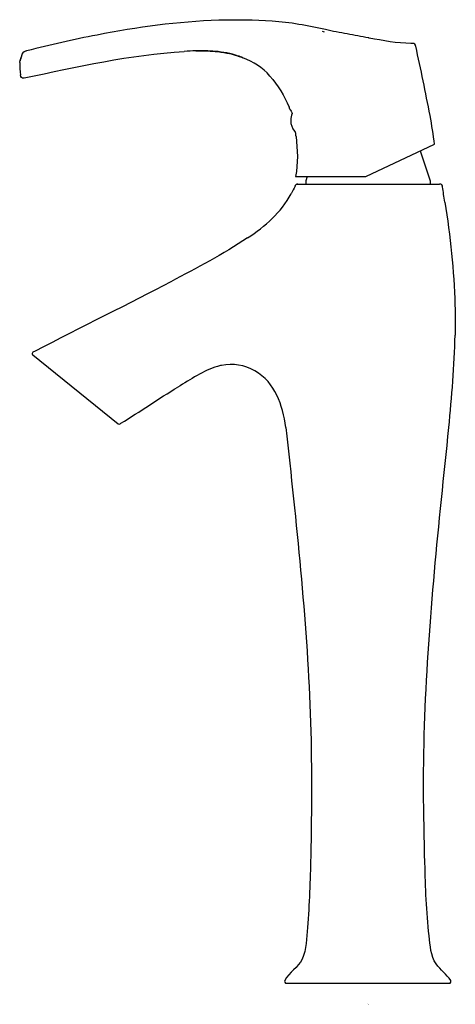
# Model space of a CAD drawing. Units: inches. Extents: x -4.3 to 1.1, y 0 to 12.1.
import ezdxf

# ---------------------------------------------------------------- set-up
doc = ezdxf.new("R2010")
doc.units = ezdxf.units.IN

msp = doc.modelspace()

# ---------------------------------------------------------------- linework, layer by layer
at = {"ltscale": 4}
for p, q in [((-4.297, 11.463), (-4.297, 11.46)), ((-0.974, 11.067), (-0.973, 11.064)), ((-0.025, 10.211), (0.826, 10.608)), ((0.65, 10.526), (0.773, 10.156)), ((-0.895, 10.211), (-0.025, 10.211)), ((-0.863, 10.117), (0.886, 10.117)), ((0.773, 10.156), (0.773, 10.117)), ((-4.115, 8.052), (-4.142, 8.038)), ((-4.145, 8.005), (-3.088, 7.156)), ((-3.054, 7.161), (-3.065, 7.154)), ((-1.006, 0.243), (1.006, 0.243))]:
    msp.add_line(p, q, dxfattribs=at)
msp.add_lwpolyline([(-0.749, 10.211), (-0.767, 10.156), (-0.767, 10.117)], dxfattribs=at)
for points in [[(-1.843, 12.14), (-2.349, 12.124), (-2.852, 12.053), (-3.349, 11.958)], [(-1.48, 12.142), (-1.601, 12.144), (-1.722, 12.144), (-1.843, 12.14)], [(-3.349, 11.958), (-3.64, 11.902), (-3.929, 11.837), (-4.216, 11.763)], [(-0.535, 11.995), (-0.543, 11.996), (-0.553, 11.999), (-0.561, 12.001)], [(0.007, 11.923), (-0.08, 11.939), (-0.166, 11.955), (-0.253, 11.971)], [(0.543, 11.854), (0.541, 11.854), (0.538, 11.854), (0.535, 11.854)], [(0.592, 11.825), (0.592, 11.827), (0.592, 11.828), (0.591, 11.829)], [(0.593, 11.822), (0.593, 11.823), (0.593, 11.824), (0.592, 11.825)], [(0.771, 10.962), (0.715, 11.249), (0.659, 11.537), (0.593, 11.822)], [(-4.287, 11.688), (-4.291, 11.673), (-4.303, 11.655), (-4.303, 11.64)], [(-4.28, 11.715), (-4.281, 11.709), (-4.283, 11.702), (-4.285, 11.696)], [(-4.278, 11.722), (-4.278, 11.721), (-4.279, 11.72), (-4.279, 11.719)], [(-4.279, 11.719), (-4.279, 11.718), (-4.279, 11.718), (-4.279, 11.717)], [(-4.216, 11.763), (-4.238, 11.756), (-4.27, 11.747), (-4.278, 11.722)], [(-4.25, 11.428), (-3.595, 11.567), (-2.94, 11.713), (-2.271, 11.756)], [(-4.223, 11.761), (-4.229, 11.759), (-4.235, 11.757), (-4.241, 11.754)], [(-2.127, 11.763), (-2.175, 11.761), (-2.223, 11.759), (-2.271, 11.756)], [(-2.127, 11.763), (-2.048, 11.765), (-1.968, 11.763), (-1.888, 11.756)], [(-2.127, 11.763), (-2.048, 11.765), (-1.968, 11.763), (-1.888, 11.756)], [(-1.888, 11.756), (-1.968, 11.763), (-2.048, 11.765), (-2.127, 11.763)], [(-1.834, 11.751), (-1.815, 11.748), (-1.796, 11.746), (-1.776, 11.742)], [(-4.306, 11.62), (-4.306, 11.628), (-4.305, 11.635), (-4.302, 11.641)], [(-4.306, 11.62), (-4.306, 11.567), (-4.302, 11.515), (-4.297, 11.462)], [(-1.21, 11.451), (-1.3, 11.557), (-1.416, 11.627), (-1.544, 11.677)], [(-4.297, 11.463), (-4.297, 11.463), (-4.297, 11.464), (-4.297, 11.465)], [(-4.297, 11.462), (-4.297, 11.462), (-4.297, 11.461), (-4.297, 11.46)], [(-1.21, 11.451), (-1.111, 11.337), (-1.03, 11.208), (-0.974, 11.067)], [(-0.964, 11.041), (-0.967, 11.049), (-0.97, 11.057), (-0.973, 11.064)], [(0.826, 10.608), (0.81, 10.726), (0.794, 10.845), (0.771, 10.962)], [(-0.887, 10.703), (-0.869, 10.543), (-0.858, 10.37), (-0.895, 10.211)], [(0.899, 10.116), (0.898, 10.116), (0.896, 10.116), (0.895, 10.116)], [(0.904, 10.115), (0.903, 10.115), (0.902, 10.115), (0.901, 10.116)], [(0.925, 10.083), (0.922, 10.097), (0.919, 10.11), (0.904, 10.115)], [(-1.487, 9.451), (-1.266, 9.598), (-1.075, 9.762), (-0.946, 9.997)], [(-0.9, 10.092), (-0.913, 10.059), (-0.929, 10.028), (-0.946, 9.997)], [(0.954, 9.895), (0.944, 9.958), (0.934, 10.02), (0.925, 10.083)], [(0.954, 9.895), (1.021, 9.475), (1.067, 9.048), (1.079, 8.622)], [(-1.487, 9.451), (-1.79, 9.249), (-2.116, 9.081), (-2.438, 8.91)], [(-2.438, 8.91), (-2.921, 8.653), (-3.566, 8.341), (-4.115, 8.052)], [(1.079, 8.622), (1.082, 8.498), (1.084, 8.375), (1.081, 8.252)], [(1.004, 7.109), (1.04, 7.489), (1.07, 7.87), (1.081, 8.252)], [(-4.142, 8.038), (-4.155, 8.031), (-4.156, 8.014), (-4.145, 8.005)], [(-1.859, 7.864), (-2.033, 7.814), (-2.194, 7.7), (-2.349, 7.608)], [(-1.808, 7.876), (-1.825, 7.873), (-1.842, 7.869), (-1.859, 7.864)], [(-1.398, 7.809), (-1.524, 7.882), (-1.666, 7.903), (-1.808, 7.876)], [(-1.012, 7.111), (-1.058, 7.392), (-1.137, 7.658), (-1.398, 7.809)], [(-3.054, 7.161), (-2.816, 7.306), (-2.588, 7.466), (-2.349, 7.608)], [(-3.088, 7.156), (-3.082, 7.15), (-3.073, 7.15), (-3.065, 7.154)], [(-1.026, 0.279), (-1.036, 0.263), (-1.024, 0.243), (-1.006, 0.243)], [(1.006, 0.243), (1.024, 0.243), (1.035, 0.264), (1.026, 0.279)]]:
    msp.add_open_spline(points, degree=3, dxfattribs=at)
for points, knots in [([(-0.253, 11.971), (-0.344, 11.987), (-0.434, 12.005), (-0.524, 12.025), (-0.742, 12.074), (-0.959, 12.114), (-1.182, 12.129), (-1.402, 12.143), (-1.623, 12.147), (-1.843, 12.14)], [0, 0, 0, 0, 1, 1, 1, 2, 2, 2, 3, 3, 3, 3]), ([(0.535, 11.854), (0.361, 11.854), (0.189, 11.888), (0.018, 11.921), (0.015, 11.922), (0.011, 11.923), (0.007, 11.923)], [0, 0, 0, 0, 1, 1, 1, 2, 2, 2, 2]), ([(0.592, 11.825), (0.592, 11.828), (0.591, 11.831), (0.59, 11.833), (0.58, 11.855), (0.564, 11.853), (0.543, 11.854)], [0, 0, 0, 0, 1, 1, 1, 2, 2, 2, 2]), ([(-4.279, 11.717), (-4.28, 11.716), (-4.28, 11.715), (-4.28, 11.714), (-4.28, 11.713), (-4.281, 11.712), (-4.281, 11.712), (-4.287, 11.693), (-4.292, 11.674), (-4.298, 11.655), (-4.299, 11.651), (-4.302, 11.645), (-4.302, 11.641)], [0, 0, 0, 0, 1, 1, 1, 2, 2, 2, 3, 3, 3, 4, 4, 4, 4]), ([(-1.888, 11.756), (-1.792, 11.748), (-1.697, 11.729), (-1.606, 11.699), (-1.585, 11.692), (-1.564, 11.685), (-1.544, 11.677)], [0, 0, 0, 0, 1, 1, 1, 2, 2, 2, 2]), ([(-1.544, 11.677), (-1.547, 11.678), (-1.55, 11.68), (-1.554, 11.681), (-1.557, 11.682), (-1.56, 11.683), (-1.563, 11.684), (-1.576, 11.689), (-1.589, 11.694), (-1.602, 11.698), (-1.694, 11.73), (-1.791, 11.748), (-1.888, 11.756)], [0, 0, 0, 0, 1, 1, 1, 2, 2, 2, 3, 3, 3, 4, 4, 4, 4]), ([(-1.776, 11.742), (-1.719, 11.735), (-1.657, 11.717), (-1.602, 11.698), (-1.589, 11.694), (-1.576, 11.689), (-1.563, 11.684), (-1.56, 11.683), (-1.557, 11.682), (-1.554, 11.681), (-1.55, 11.68), (-1.547, 11.678), (-1.544, 11.677)], [0, 0, 0, 0, 1, 1, 1, 2, 2, 2, 3, 3, 3, 4, 4, 4, 4]), ([(-4.252, 11.427), (-4.253, 11.427), (-4.255, 11.427), (-4.256, 11.426), (-4.282, 11.422), (-4.294, 11.436), (-4.297, 11.46)], [0, 0, 0, 0, 1, 1, 1, 2, 2, 2, 2]), ([(-0.964, 11.041), (-0.962, 11.041), (-0.962, 11.039), (-0.961, 11.037), (-0.953, 11.035), (-0.938, 10.998), (-0.934, 10.99)], [0, 0, 0, 0, 1, 1, 1, 2, 2, 2, 2]), ([(-0.934, 10.99), (-0.946, 10.963), (-0.953, 10.932), (-0.953, 10.903), (-0.953, 10.902), (-0.953, 10.901), (-0.953, 10.9), (-0.952, 10.855), (-0.938, 10.805), (-0.906, 10.772), (-0.903, 10.768), (-0.899, 10.765), (-0.895, 10.762)], [0, 0, 0, 0, 1, 1, 1, 2, 2, 2, 3, 3, 3, 4, 4, 4, 4]), ([(-0.887, 10.704), (-0.889, 10.721), (-0.891, 10.737), (-0.893, 10.754), (-0.894, 10.757), (-0.894, 10.76), (-0.894, 10.762)], [0, 0, 0, 0, 1, 1, 1, 2, 2, 2, 2]), ([(-0.9, 10.092), (-0.899, 10.093), (-0.899, 10.094), (-0.898, 10.095), (-0.892, 10.11), (-0.882, 10.116), (-0.866, 10.117), (-0.865, 10.117), (-0.864, 10.117), (-0.863, 10.117)], [0, 0, 0, 0, 1, 1, 1, 2, 2, 2, 3, 3, 3, 3]), ([(-0.863, 10.117), (-0.864, 10.117), (-0.865, 10.117), (-0.866, 10.117), (-0.883, 10.117), (-0.891, 10.11), (-0.898, 10.095), (-0.899, 10.094), (-0.899, 10.093), (-0.9, 10.092)], [0, 0, 0, 0, 1, 1, 1, 2, 2, 2, 3, 3, 3, 3]), ([(0.893, 10.116), (0.892, 10.117), (0.891, 10.117), (0.889, 10.117), (0.888, 10.117), (0.887, 10.117), (0.886, 10.117)], [0, 0, 0, 0, 1, 1, 1, 2, 2, 2, 2]), ([(0.899, 10.116), (0.898, 10.116), (0.896, 10.116), (0.895, 10.116), (0.894, 10.116), (0.892, 10.117), (0.891, 10.117), (0.889, 10.117), (0.887, 10.117), (0.886, 10.117)], [0, 0, 0, 0, 1, 1, 1, 2, 2, 2, 3, 3, 3, 3]), ([(0.925, 10.083), (0.925, 10.097), (0.917, 10.111), (0.904, 10.115), (0.903, 10.115), (0.902, 10.115), (0.901, 10.116)], [0, 0, 0, 0, 1, 1, 1, 2, 2, 2, 2]), ([(-1.012, 7.111), (-0.887, 5.936), (-0.754, 4.757), (-0.711, 3.576), (-0.69, 2.987), (-0.694, 2.397), (-0.706, 1.808), (-0.712, 1.515), (-0.722, 1.223), (-0.745, 0.931), (-0.755, 0.805), (-0.758, 0.66), (-0.812, 0.543), (-0.862, 0.436), (-0.972, 0.381), (-1.026, 0.279)], [0, 0, 0, 0, 1, 1, 1, 2, 2, 2, 3, 3, 3, 4, 4, 4, 5, 5, 5, 5]), ([(1.026, 0.279), (0.973, 0.353), (0.9, 0.408), (0.847, 0.482), (0.776, 0.583), (0.773, 0.712), (0.759, 0.829), (0.724, 1.128), (0.716, 1.429), (0.707, 1.73), (0.689, 2.333), (0.683, 2.936), (0.706, 3.539), (0.752, 4.732), (0.88, 5.922), (1.004, 7.109)], [0, 0, 0, 0, 1, 1, 1, 2, 2, 2, 3, 3, 3, 4, 4, 4, 5, 5, 5, 5])]:
    msp.add_open_spline(points, degree=3, knots=knots, dxfattribs=at)

# ---------------------------------------------------------------- texts
at = {"linetype": 'Continuous', "lineweight": 0, "flags": 2}
for tag, p, s in [('TRADENAME', (-0.002, -0.01), 'SYMBOL'), ('MODELNUMBER', (-0.002, -0.006), 'K-19774-4'), ('PRODUCT', (-0.002, -0.013), 'FAUCET'), ('MATERIAL', (-0.002, -0.017), 'BRASS')]:
    msp.add_attdef(tag, p, s, height=0.003, dxfattribs=at)

doc.saveas('drawing.dxf')
